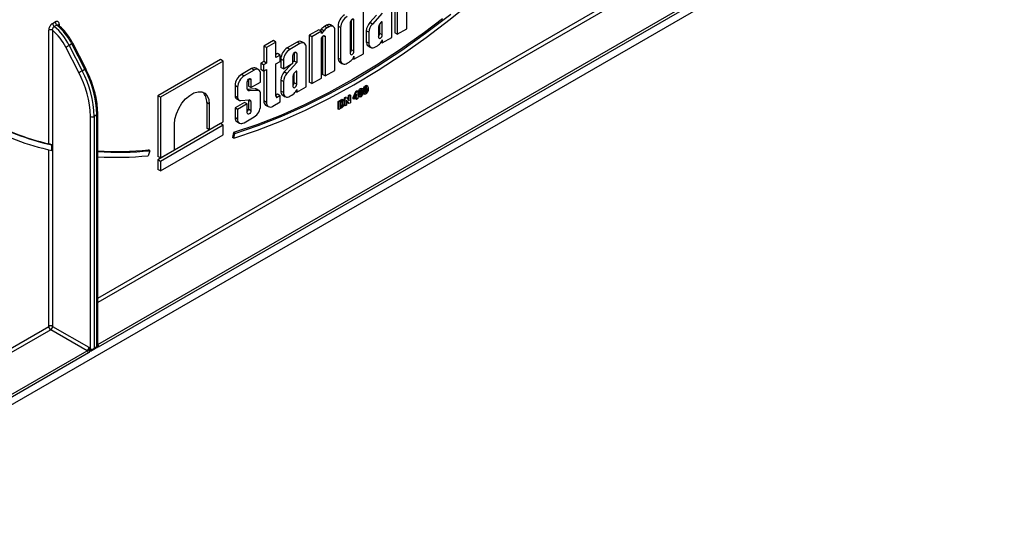
# Model space of a CAD drawing. Units: millimetres. Extents: x -217 to 664, y -32 to 370.
# Drawn here: x 314 to 367, y 92 to 119 of the extents above; entities that cross this region are included whole.
import ezdxf

# ---------------------------------------------------------------- set-up
doc = ezdxf.new("R2010")
doc.units = ezdxf.units.MM

msp = doc.modelspace()

# ---------------------------------------------------------------- linework, layer by layer
at = {"color": 7, "linetype": 'Continuous', "lineweight": 25}
for p, q in [((303.045293, 91.940252), (367.363726, 129.070493)), ((332.566603, 117.016927), (332.566603, 120.397668)), ((334.257214, 120.699286), (334.257214, 118.156177)), ((334.398635, 120.617645), (334.398635, 118.074536)), ((334.918709, 118.374768), (334.918709, 120.487117)), ((334.102222, 117.90342), (334.102222, 120.043929)), ((350.071196, 119.495999), (318.159934, 101.074019)), ((315.681291, 118.662347), (315.822712, 118.743988)), ((331.842141, 118.711052), (331.842141, 117.034591)), ((331.905108, 117.234223), (331.905108, 118.856372)), ((332.046529, 117.152582), (332.046529, 118.829043)), ((333.271859, 119.115685), (332.902816, 118.71158)), ((333.044237, 118.62994), (332.902816, 118.71158)), ((333.582147, 119.218955), (333.044237, 118.62994)), ((333.52627, 118.733306), (333.431667, 118.623521)), ((333.582147, 118.737062), (333.555133, 118.752657)), ((333.582147, 118.039075), (333.582147, 118.737062)), ((315.469159, 112.123324), (315.469159, 118.289449)), ((315.681291, 118.289449), (315.681291, 102.206684)), ((315.908321, 118.574386), (315.7669, 118.492745)), ((315.996866, 118.571102), (315.987848, 118.580682)), ((330.136206, 118.320279), (329.616131, 118.020047)), ((330.277627, 118.238638), (329.757553, 117.938406)), ((330.277627, 118.238638), (330.136206, 118.320279)), ((330.261848, 118.344619), (330.204826, 118.280665)), ((330.403269, 118.262978), (330.261848, 118.344619)), ((330.403269, 118.262978), (330.277627, 118.122063)), ((330.277627, 118.122063), (330.277627, 118.238638)), ((330.55596, 118.562598), (330.44137, 118.496446)), ((330.582791, 118.414806), (330.44137, 118.496446)), ((330.697381, 118.480957), (330.55596, 118.562598)), ((330.697381, 118.480957), (330.582791, 118.414806)), ((330.912825, 118.502291), (330.771404, 118.583932)), ((331.002089, 116.113752), (331.002089, 118.304996)), ((331.180645, 118.520621), (331.180645, 116.782713)), ((331.322067, 118.43898), (331.180645, 118.520621)), ((331.322067, 118.43898), (331.322067, 116.701072)), ((332.716264, 118.266045), (332.716264, 117.669206)), ((332.857685, 118.184404), (332.716264, 118.266045)), ((332.857685, 118.184404), (332.857685, 117.587565)), ((333.377759, 118.485655), (333.377759, 117.921084)), ((333.440726, 118.120716), (333.440726, 118.634034)), ((334.398635, 118.074536), (334.918709, 118.374768)), ((327.665889, 117.731827), (327.145814, 117.431595)), ((327.80731, 117.650186), (327.287236, 117.349954)), ((327.80731, 117.650186), (327.665889, 117.731827)), ((327.80731, 116.812555), (327.80731, 117.650186)), ((328.96697, 117.645294), (328.419721, 117.329373)), ((329.108392, 117.563653), (328.96697, 117.645294)), ((329.3549, 117.588063), (329.213479, 117.669704)), ((329.616131, 118.020047), (329.616131, 115.476937)), ((329.757553, 117.938406), (329.616131, 118.020047)), ((329.757553, 117.938406), (329.757553, 115.395296)), ((330.277627, 115.695529), (330.277627, 117.807878)), ((330.340594, 117.953197), (330.340594, 115.895161)), ((330.482015, 117.925868), (330.482015, 115.81352)), ((332.857685, 117.587565), (332.716264, 117.669206)), ((333.582147, 118.039075), (333.440726, 118.120716)), ((333.582147, 117.603188), (334.102222, 117.90342)), ((333.582147, 117.763678), (333.582147, 117.603188)), ((334.398635, 118.074536), (334.257214, 118.156177)), ((317.094989, 116.002205), (316.390171, 117.379053)), ((316.71891, 117.553749), (316.577488, 117.472108)), ((316.577488, 117.472108), (317.282306, 116.095259)), ((317.423728, 116.1769), (316.71891, 117.553749)), ((317.475999, 116.213427), (316.771181, 117.590276)), ((327.145814, 117.431595), (327.145814, 116.593963)), ((327.287236, 117.349954), (327.145814, 117.431595)), ((327.287236, 117.349954), (327.287236, 116.512322)), ((328.561142, 117.247733), (328.419721, 117.329373)), ((329.108392, 117.563653), (328.561142, 117.247733)), ((329.457035, 115.221811), (329.457035, 117.36232)), ((332.046529, 117.152582), (331.905108, 117.234223)), ((332.818399, 117.443463), (332.95982, 117.361822)), ((333.206328, 117.386232), (333.323402, 117.453817)), ((333.582147, 117.603188), (333.520891, 117.63855)), ((324.799725, 116.697535), (321.393824, 114.73135)), ((324.941146, 116.615894), (321.535245, 114.649709)), ((324.941146, 116.615894), (324.799725, 116.697535)), ((324.941146, 113.324241), (324.941146, 116.615894)), ((327.145814, 116.593963), (326.984563, 116.500874)), ((327.287236, 116.512322), (327.145814, 116.593963)), ((327.897041, 117.027637), (327.80731, 116.975836)), ((328.038462, 116.945996), (327.80731, 116.812555)), ((327.80731, 116.469387), (328.038462, 116.602828)), ((328.038462, 116.945996), (327.897041, 117.027637)), ((328.038462, 116.602828), (328.038462, 116.945996)), ((328.071077, 116.725505), (328.071077, 116.27662)), ((328.212499, 116.643864), (328.071077, 116.725505)), ((328.212499, 116.643864), (328.212499, 116.194979)), ((328.732573, 116.495211), (328.732573, 116.915937)), ((328.79554, 116.618987), (328.732573, 116.550038)), ((328.79554, 117.061256), (328.79554, 116.618987)), ((328.936961, 116.537346), (328.79554, 116.618987)), ((328.936961, 117.033928), (328.936961, 116.537346)), ((331.322067, 116.701072), (331.180645, 116.782713)), ((332.046529, 116.716694), (331.985273, 116.752057)), ((332.046529, 116.716694), (332.566603, 117.016927)), ((332.046529, 116.877184), (332.046529, 116.716694)), ((317.282306, 116.095259), (317.423728, 116.1769)), ((326.480559, 116.209919), (325.93331, 115.893999)), ((326.621981, 116.128278), (326.074731, 115.812358)), ((326.621981, 116.128278), (326.480559, 116.209919)), ((326.868489, 116.152689), (326.727067, 116.23433)), ((326.984563, 116.500874), (326.984563, 116.157706)), ((327.125984, 116.419233), (326.984563, 116.500874)), ((327.125984, 116.076066), (326.984563, 116.157706)), ((327.287236, 116.512322), (327.125984, 116.419233)), ((327.125984, 116.419233), (327.125984, 116.076066)), ((327.125984, 116.076066), (327.287236, 116.169154)), ((327.145814, 116.087514), (327.145814, 114.453454)), ((327.287236, 116.169154), (327.287236, 114.371814)), ((327.80731, 114.702728), (327.80731, 116.469387)), ((328.212499, 116.194979), (328.071077, 116.27662)), ((328.212499, 116.194979), (328.732573, 116.495211)), ((328.626673, 116.434076), (328.257629, 116.029972)), ((328.936961, 116.537346), (328.399051, 115.948331)), ((328.881084, 116.051697), (328.78648, 115.941912)), ((328.936961, 116.055453), (328.909946, 116.071048)), ((328.936961, 115.357466), (328.936961, 116.055453)), ((330.482015, 115.81352), (331.002089, 116.113752)), ((331.282781, 116.556969), (331.424202, 116.475329)), ((331.67071, 116.499739), (331.787784, 116.567324)), ((326.074731, 115.812358), (325.93331, 115.893999)), ((326.309129, 115.625881), (326.309129, 115.259468)), ((326.45055, 115.598553), (326.45055, 115.177827)), ((326.970624, 115.47806), (326.970624, 115.926945)), ((328.071077, 115.584436), (328.071077, 114.987597)), ((328.212499, 115.502795), (328.071077, 115.584436)), ((328.212499, 115.502795), (328.212499, 114.905956)), ((328.399051, 115.948331), (328.257629, 116.029972)), ((328.732573, 115.804046), (328.732573, 115.239475)), ((328.79554, 115.439107), (328.79554, 115.952426)), ((329.757553, 115.395296), (330.277627, 115.695529)), ((330.482015, 115.81352), (330.340594, 115.895161)), ((325.584666, 115.29013), (325.584666, 114.702808)), ((325.726087, 115.20849), (325.584666, 115.29013)), ((325.726087, 115.20849), (325.726087, 114.621167)), ((326.246162, 115.146976), (326.246162, 115.480562)), ((326.679955, 115.108542), (326.255497, 115.081086)), ((326.379861, 114.998342), (326.260583, 115.067199)), ((326.45055, 115.177827), (326.309129, 115.259468)), ((326.821376, 115.026901), (326.379861, 114.998342)), ((326.45055, 115.177827), (326.970624, 115.47806)), ((326.821376, 115.026901), (326.679955, 115.108542)), ((326.903635, 115.012173), (326.762213, 115.093814)), ((328.212499, 114.905956), (328.071077, 114.987597)), ((328.936961, 115.357466), (328.79554, 115.439107)), ((328.936961, 114.921579), (329.457035, 115.221811)), ((328.936961, 115.082069), (328.936961, 114.921579)), ((329.757553, 115.395296), (329.616131, 115.476937)), ((331.995456, 114.634071), (332.144965, 114.97187)), ((332.144965, 114.97187), (332.203962, 115.005928)), ((332.187392, 114.947377), (332.144965, 114.97187)), ((332.187392, 114.947377), (332.246388, 114.981435)), ((332.246388, 114.981435), (332.203962, 115.005928)), ((332.246388, 114.981435), (332.246388, 114.730192)), ((332.353899, 115.007269), (332.311472, 115.031762)), ((332.434497, 115.095262), (332.39207, 115.119755)), ((332.512877, 115.102425), (332.459844, 115.133041)), ((332.590876, 114.97944), (332.548449, 115.003932)), ((332.625863, 115.164271), (332.583437, 115.188763)), ((332.706461, 115.252264), (332.664034, 115.276756)), ((332.746476, 114.969979), (332.70405, 114.994472)), ((332.754054, 115.072823), (332.711628, 115.097315)), ((332.784841, 115.259427), (332.731808, 115.290042)), ((321.393824, 114.73135), (321.393824, 111.439698)), ((321.535245, 114.649709), (321.393824, 114.73135)), ((321.535245, 114.649709), (321.535245, 111.358057)), ((325.726087, 114.621167), (325.584666, 114.702808)), ((325.661346, 114.572854), (325.802767, 114.491213)), ((325.894572, 114.474372), (326.353437, 114.505296)), ((326.308454, 114.502265), (326.309129, 114.496568)), ((326.309129, 114.496568), (326.309129, 114.003733)), ((326.45055, 114.414927), (326.309129, 114.496568)), ((326.970624, 114.189037), (326.970624, 114.902039)), ((327.287236, 114.371814), (327.145814, 114.453454)), ((327.897041, 114.81716), (327.80731, 114.76536)), ((328.038462, 114.735519), (327.894471, 114.652395)), ((328.038462, 114.735519), (327.897041, 114.81716)), ((328.038462, 114.402886), (328.038462, 114.735519)), ((328.173213, 114.761854), (328.314634, 114.680213)), ((328.561142, 114.704623), (328.678216, 114.772209)), ((328.936961, 114.921579), (328.875705, 114.956941)), ((331.179563, 114.419789), (331.309242, 114.494651)), ((331.22199, 114.395297), (331.351668, 114.470159)), ((331.351668, 114.470159), (331.309242, 114.494651)), ((331.376171, 114.525519), (331.427116, 114.519617)), ((331.418597, 114.501026), (331.376171, 114.525519)), ((331.474846, 114.492064), (331.421813, 114.522679)), ((331.533117, 114.623891), (331.604153, 114.6649)), ((331.533117, 114.215621), (331.533117, 114.623891)), ((331.575543, 114.599399), (331.533117, 114.623891)), ((331.575543, 114.599399), (331.64658, 114.640408)), ((331.575543, 114.191129), (331.575543, 114.599399)), ((331.64658, 114.640408), (331.604153, 114.6649)), ((331.783412, 114.311129), (331.643534, 114.494544)), ((331.643534, 114.494544), (331.643534, 114.230379)), ((331.740985, 114.335621), (331.643534, 114.463404)), ((331.64658, 114.640408), (331.788582, 114.454129)), ((331.746155, 114.746876), (331.814146, 114.786126)), ((331.746155, 114.509784), (331.746155, 114.746876)), ((331.788582, 114.722384), (331.746155, 114.746876)), ((331.788582, 114.722384), (331.856573, 114.761634)), ((331.788582, 114.454129), (331.788582, 114.722384)), ((331.856573, 114.761634), (331.814146, 114.786126)), ((331.856573, 114.761634), (331.856573, 114.353364)), ((331.995456, 114.566271), (331.995456, 114.634071)), ((332.037882, 114.609579), (331.995456, 114.634071)), ((332.037882, 114.541779), (331.995456, 114.566271)), ((332.037882, 114.609579), (332.187392, 114.947377)), ((332.178397, 114.622897), (332.037882, 114.541779)), ((332.037882, 114.541779), (332.037882, 114.609579)), ((332.178397, 114.826868), (332.097516, 114.64425)), ((332.097516, 114.64425), (332.178397, 114.690942)), ((332.126663, 114.710061), (332.135971, 114.715434)), ((332.135971, 114.715434), (332.135971, 114.731075)), ((332.178397, 114.690942), (332.135971, 114.715434)), ((332.135971, 114.563641), (332.135971, 114.598404)), ((332.178397, 114.539149), (332.135971, 114.563641)), ((332.178397, 114.690942), (332.178397, 114.826868)), ((332.178397, 114.539149), (332.178397, 114.622897)), ((332.246388, 114.578399), (332.178397, 114.539149)), ((332.246388, 114.779176), (332.249289, 114.780851)), ((332.246388, 114.730192), (332.291715, 114.756359)), ((332.291715, 114.688314), (332.246388, 114.662147)), ((332.246388, 114.662147), (332.246388, 114.578399)), ((332.291715, 114.756359), (332.249289, 114.780851)), ((332.318912, 114.822439), (332.276485, 114.846931)), ((332.291715, 114.756359), (332.291715, 114.688314)), ((332.311331, 114.700449), (332.364364, 114.669834)), ((332.434497, 114.749803), (332.39207, 114.774295)), ((332.474512, 114.812978), (332.432086, 114.83747)), ((332.48209, 114.915822), (332.439664, 114.940314)), ((332.583295, 114.857451), (332.636328, 114.826836)), ((332.706461, 114.906804), (332.664034, 114.931297)), ((324.045744, 114.362891), (324.045744, 112.970618)), ((324.187165, 114.28125), (324.045744, 114.362891)), ((324.187165, 114.28125), (324.187165, 112.888978)), ((326.10474, 114.370921), (325.584666, 114.070688)), ((325.584666, 114.070688), (325.584666, 113.552223)), ((325.726087, 113.989047), (325.584666, 114.070688)), ((326.246162, 114.28928), (325.726087, 113.989047)), ((325.726087, 113.989047), (325.726087, 113.470582)), ((326.246162, 114.28928), (326.10474, 114.370921)), ((326.246162, 113.804101), (326.246162, 114.28928)), ((326.45055, 113.922092), (326.309129, 114.003733)), ((326.45055, 114.414927), (326.45055, 113.922092)), ((327.24795, 114.227711), (327.389371, 114.14607)), ((327.635879, 114.17048), (328.038462, 114.402886)), ((331.179563, 114.011519), (331.179563, 114.419789)), ((331.22199, 114.395297), (331.179563, 114.419789)), ((331.22199, 113.987027), (331.179563, 114.011519)), ((331.22199, 113.987027), (331.22199, 114.395297)), ((331.355493, 114.064096), (331.22199, 113.987027)), ((331.323622, 114.385923), (331.289981, 114.366502)), ((331.289981, 114.366502), (331.289981, 114.094322)), ((331.289981, 114.143307), (331.303505, 114.151114)), ((331.289981, 114.094322), (331.345932, 114.126622)), ((331.345932, 114.126622), (331.303505, 114.151114)), ((331.391188, 114.156674), (331.348762, 114.181166)), ((331.4062, 114.346325), (331.39393, 114.418289)), ((331.448626, 114.321833), (331.4062, 114.346325)), ((331.575543, 114.191129), (331.533117, 114.215621)), ((331.643534, 114.230379), (331.575543, 114.191129)), ((331.783412, 114.311129), (331.740985, 114.335621)), ((331.856573, 114.353364), (331.783412, 114.311129)), ((317.731901, 100.982065), (317.731901, 113.613804)), ((318.085454, 113.695444), (317.944033, 113.613804)), ((317.944033, 113.613804), (317.944033, 101.022892)), ((318.085454, 101.104533), (318.085454, 113.695444)), ((318.129388, 101.136894), (318.129388, 113.756675)), ((325.726087, 113.470582), (325.584666, 113.552223)), ((326.074731, 113.269249), (326.621981, 113.585169)), ((324.799725, 113.218142), (321.393824, 111.251957)), ((324.941146, 113.136501), (321.535245, 111.170316)), ((322.289226, 111.793321), (322.289226, 113.185593)), ((324.187165, 112.888978), (324.045744, 112.970618)), ((324.187165, 112.888978), (324.941146, 113.324241)), ((324.941146, 113.136501), (324.799725, 113.218142)), ((324.941146, 112.614844), (324.941146, 113.136501)), ((325.686802, 113.326479), (325.828223, 113.244838)), ((321.535245, 110.648659), (324.941146, 112.614844)), ((325.501084, 112.73022), (325.453196, 112.463936)), ((325.523907, 112.423116), (325.453196, 112.463936)), ((325.571795, 112.6894), (325.501084, 112.73022)), ((325.523907, 112.423116), (325.571795, 112.6894)), ((315.63987, 111.760972), (315.63987, 112.059222)), ((320.950084, 111.746316), (320.879374, 111.787136)), ((321.535245, 111.358057), (322.289226, 111.793321)), ((320.950084, 111.746316), (320.867961, 111.473046)), ((321.535245, 111.358057), (321.393824, 111.439698)), ((321.393824, 111.251957), (321.393824, 110.7303)), ((321.535245, 111.170316), (321.393824, 111.251957)), ((321.535245, 110.648659), (321.393824, 110.7303)), ((321.535245, 111.170316), (321.535245, 110.648659)), ((315.681291, 102.206684), (317.654119, 101.067794)), ((317.548053, 100.884083), (315.575225, 102.022972)), ((317.944033, 101.022892), (318.085454, 101.104533)), ((317.618764, 100.761608), (309.331472, 95.977457)), ((317.658768, 100.917869), (317.659566, 100.942174)), ((317.71679, 100.990788), (317.731901, 100.982065)), ((317.71679, 100.990788), (317.73212, 100.975767)), ((318.005302, 100.998439), (317.797911, 100.878714)), ((317.804218, 100.920389), (317.810603, 100.920308)), ((317.808273, 100.919645), (317.810596, 100.919648)), ((317.887959, 100.939782), (318.079384, 101.050289))]:
    msp.add_line(p, q, dxfattribs=at)
at = {"color": 8, "linetype": 'Continuous', "lineweight": 25}
for p, q in [((318.129388, 103.742401), (347.897076, 120.926922)), ((348.003142, 120.74321), (318.129388, 103.497459)), ((318.129388, 101.21968), (349.97597, 119.604321)), ((332.046529, 118.829043), (331.944319, 118.888048)), ((316.034844, 118.616012), (316.034844, 118.538993)), ((330.482015, 117.925868), (330.379805, 117.984873)), ((328.936961, 117.033928), (328.834751, 117.092932)), ((326.45055, 115.598553), (326.34834, 115.657558)), ((327.894471, 114.652395), (327.80731, 114.702712)), ((315.469159, 102.206684), (315.469159, 111.799645)), ((311.857351, 100.121631), (315.469159, 102.206684)), ((315.575225, 102.022972), (311.857351, 99.876689)), ((318.144851, 101.184356), (318.129388, 101.176071)), ((309.276411, 96.108966), (317.548053, 100.884083)), ((318.005302, 100.998439), (318.005798, 101.007809))]:
    msp.add_line(p, q, dxfattribs=at)
at = {"color": 7, "linetype": 'Continuous', "lineweight": 25, "flags": 128}
for points in [[(325.523907, 112.423116), (326.810179, 112.856928), (328.107289, 113.364939), (329.412547, 113.946094), (330.723247, 114.59919), (332.036671, 115.322871), (333.350094, 116.115636), (334.660794, 116.975843), (335.966053, 117.901706), (337.263163, 118.891307), (338.549435, 119.942593)], [(336.843842, 118.907843), (335.86645, 118.168527), (334.570789, 117.249471), (333.269726, 116.39559), (331.96596, 115.608653), (330.662194, 114.890294), (329.361132, 114.242), (328.065471, 113.665118), (326.777898, 113.160843), (325.501084, 112.73022)], [(325.571795, 112.6894), (326.848609, 113.120022), (328.136181, 113.624298), (329.431842, 114.20118), (330.732905, 114.849473), (332.036671, 115.567833), (333.340437, 116.354769), (334.641499, 117.208651), (335.93716, 118.127707), (337.224733, 119.110031), (337.304095, 119.172861)], [(332.046529, 118.829043), (332.03875, 118.869713), (332.016597, 118.895209), (331.983443, 118.901651), (331.944335, 118.888058), (331.905227, 118.856498), (331.872073, 118.811777), (331.84992, 118.760703), (331.842141, 118.711052)], [(333.582147, 118.737062), (333.578796, 118.744352), (333.573806, 118.74965), (333.567412, 118.752709), (333.559912, 118.753386), (333.551656, 118.75165), (333.543028, 118.747581), (333.534433, 118.74137), (333.52627, 118.733306)], [(330.277627, 117.807878), (330.285406, 117.857529), (330.307559, 117.908602), (330.340713, 117.953323), (330.379821, 117.984882), (330.418929, 117.998476), (330.452083, 117.992034), (330.474236, 117.966538), (330.482015, 117.925868)], [(333.377759, 117.921084), (333.385538, 117.880414), (333.407691, 117.854917), (333.440845, 117.848475), (333.479953, 117.862069), (333.519061, 117.893629), (333.552216, 117.93835), (333.574369, 117.989424), (333.582147, 118.039075)], [(328.732573, 116.915937), (328.740352, 116.965588), (328.762505, 117.016661), (328.795659, 117.061382), (328.834767, 117.092941), (328.873875, 117.106535), (328.907029, 117.100093), (328.929182, 117.074597), (328.936961, 117.033928)], [(331.842141, 117.034591), (331.84992, 116.993921), (331.872073, 116.968424), (331.905227, 116.961982), (331.944335, 116.975575), (331.983443, 117.007135), (332.016598, 117.051856), (332.03875, 117.10293), (332.046529, 117.152582)], [(328.936961, 116.055453), (328.933609, 116.062743), (328.92862, 116.068041), (328.922226, 116.0711), (328.914726, 116.071777), (328.906469, 116.070041), (328.897842, 116.065972), (328.889246, 116.059761), (328.881084, 116.051697)], [(326.246162, 115.480562), (326.253941, 115.530213), (326.276094, 115.581287), (326.309248, 115.626007), (326.348356, 115.657567), (326.387464, 115.67116), (326.420618, 115.664719), (326.442771, 115.639222), (326.45055, 115.598553)], [(326.379861, 114.998342), (326.351525, 114.99768), (326.325532, 115.003074), (326.302464, 115.014404), (326.282837, 115.031417), (326.267089, 115.053732), (326.255572, 115.08085), (326.248544, 115.112165), (326.246162, 115.146976)], [(328.732573, 115.239475), (328.740352, 115.198805), (328.762505, 115.173308), (328.795659, 115.166866), (328.834767, 115.18046), (328.873875, 115.21202), (328.907029, 115.256741), (328.929182, 115.307815), (328.936961, 115.357466)], [(322.289226, 113.185593), (322.316802, 113.463762), (322.397926, 113.757603), (322.527883, 114.050038), (322.69912, 114.324072), (322.901687, 114.56378), (323.12381, 114.75523), (323.352581, 114.887297), (323.574704, 114.952304), (323.777271, 114.946475), (323.948509, 114.870147), (324.078466, 114.727758), (324.159589, 114.52758), (324.187165, 114.28125)], [(326.45055, 113.922092), (326.442771, 113.87244), (326.420618, 113.821366), (326.387464, 113.776645), (326.348356, 113.745085), (326.309248, 113.731492), (326.276093, 113.737934), (326.253941, 113.763431), (326.246162, 113.804101)]]:
    msp.add_lwpolyline(points, dxfattribs=at)
at = {"color": 7, "linetype": 'Continuous', "lineweight": 25}
for centre, radius, start, end in [((316.057215, 118.755949), 0.234808, 182.919882, 230.6459608), ((331.937594, 118.486175), 0.757732, 122.6054783, 177.3945215), ((332.079015, 118.404534), 0.757732, 122.6054783, 177.3945215), ((333.428606, 118.229601), 0.713274, 137.4892253, 177.0712509), ((315.575225, 118.084742), 0.230553, 62.6096722, 117.3903278), ((315.915794, 118.674308), 0.234808, 182.919882, 230.6459608), ((313.736798, 116.044186), 2.970229, 26.7061998, 49.1060476), ((313.735026, 116.046831), 3.179781, 26.6302565, 50.2828545), ((313.876448, 116.128472), 3.179781, 26.6302565, 50.2828545), ((331.15701, 117.46822), 1.252753, 124.8376987, 135.6067848), ((331.298431, 117.386579), 1.252753, 124.8376987, 135.6067848), ((330.682186, 118.386402), 0.216744, 65.692881, 125.6175775), ((330.81633, 118.335129), 0.188188, 350.785963, 129.2032852), ((333.570027, 118.14796), 0.713274, 137.4892253, 177.0712509), ((333.688862, 118.443482), 0.313948, 145.0075696, 172.2799814), ((329.111397, 117.443692), 0.247996, 65.692881, 125.6175775), ((332.950803, 117.639345), 0.236433, 172.7441704, 235.9436492), ((332.879261, 118.127246), 0.806702, 303.4057539, 323.7312671), ((333.215044, 118.132201), 0.225974, 316.0594673, 357.0867119), ((333.24307, 117.851308), 0.350218, 324.9183108, 345.5096322), ((315.74236, 118.918147), 1.669871, 292.8264392, 300.0076538), ((328.828026, 116.69106), 0.757732, 122.6054783, 177.3945215), ((328.969447, 116.609419), 0.757732, 122.6054783, 177.3945215), ((329.244491, 117.396798), 0.215322, 350.785963, 129.2032852), ((331.679426, 117.245708), 0.225974, 316.0594637, 357.0867433), ((333.070229, 117.553087), 0.215322, 170.785963, 309.2032852), ((331.415185, 116.752851), 0.236433, 172.7441705, 235.9436491), ((331.534611, 116.666594), 0.215322, 170.785963, 309.2032852), ((331.343643, 117.240753), 0.806702, 303.4057539, 323.7312671), ((331.707452, 116.964815), 0.350218, 324.9183108, 345.5096322), ((316.447178, 117.541298), 1.669871, 292.8264392, 300.0076538), ((312.344303, 113.44949), 5.60214, 1.6807517, 28.1822863), ((312.485724, 113.531131), 5.60214, 1.6807517, 28.1822863), ((326.624985, 116.008318), 0.247996, 65.692881, 125.6175775), ((326.75808, 115.961423), 0.215322, 350.785963, 129.2032852), ((312.342161, 113.455652), 5.39206, 1.6807517, 28.1822863), ((326.341614, 115.255685), 0.757732, 122.6054783, 177.3945215), ((326.483036, 115.174044), 0.757732, 122.6054783, 177.3945215), ((328.783419, 115.547992), 0.713274, 137.4892253, 177.0712509), ((328.924841, 115.466351), 0.713274, 137.4892253, 177.0712509), ((329.043675, 115.761873), 0.313948, 145.0075697, 172.2799814), ((326.699673, 114.981594), 0.12847, 60.8687186, 98.8286622), ((326.838163, 114.895337), 0.132631, 2.8966276, 97.271031), ((328.305617, 114.957736), 0.236433, 172.7441704, 235.9436492), ((328.234074, 115.445637), 0.806702, 303.4057539, 323.7312671), ((328.569858, 115.450592), 0.225974, 316.0594642, 357.0867391), ((328.597884, 115.169699), 0.350218, 324.9183108, 345.5096322), ((323.329273, 114.419144), 0.718676, 355.5106288, 45.3075925), ((325.754516, 114.715429), 0.170318, 184.2496545, 236.8361095), ((325.877463, 114.624822), 0.15142, 181.3832068, 276.4875967), ((326.363139, 114.418357), 0.087479, 357.7527631, 96.3672174), ((327.380354, 114.423593), 0.236433, 172.7441705, 235.9436492), ((327.860446, 114.694109), 0.053831, 170.785963, 309.2032852), ((328.425043, 114.871478), 0.215322, 170.785963, 309.2032852), ((326.083447, 114.015218), 0.225974, 316.0594673, 357.0867119), ((326.213676, 114.223483), 0.757732, 302.6054783, 357.3945215), ((327.49978, 114.337335), 0.215322, 170.785963, 309.2032852), ((318.63078, 125.63293), 13.874627, 240.7784331, 256.8282554), ((318.706018, 125.600005), 13.88359, 240.4427996, 257.2412179), ((317.837967, 113.81851), 0.230553, 242.6096722, 297.3903278), ((325.819206, 113.522361), 0.236433, 172.7441705, 235.9436491), ((325.938631, 113.436104), 0.215322, 170.785963, 309.2032852), ((318.623343, 125.471452), 14.031335, 241.17043, 257.7235175), ((319.177476, 129.715017), 18.00848, 266.6635181, 275.42285), ((319.248406, 129.711166), 18.045264, 266.4447088, 275.4110634), ((319.151454, 129.621009), 18.228959, 266.7858391, 275.4031903), ((315.575225, 102.001977), 0.230553, 62.6096722, 117.3903278), ((315.699441, 102.217163), 0.230521, 182.6054785, 237.3945217), ((315.451009, 102.217163), 0.230521, 302.6054783, 357.3945215), ((317.423836, 101.078274), 0.230521, 302.6054783, 357.3945215), ((317.465242, 100.754622), 0.15368, 2.6054785, 57.3945217), ((317.440363, 101.053037), 0.341697, 301.4732122, 326.004689), ((317.125485, 101.668906), 0.921112, 305.3771575, 311.1924204), ((317.40232, 101.302962), 0.443107, 305.4892311, 315.2098892), ((317.807015, 100.831769), 0.088663, 91.8079072, 160.0749058), ((317.820669, 100.982002), 0.088768, 179.9592361, 184.0275004)]:
    msp.add_arc(centre, radius, start, end, dxfattribs=at)
at = {"color": 8, "linetype": 'Continuous', "lineweight": 25}
for centre, radius, start, end in [((316.071063, 118.541311), 0.083019, 115.8660507, 158.6041135), ((316.661851, 117.691065), 0.148699, 292.5642322, 317.3275164), ((317.366669, 116.314216), 0.148699, 292.5642322, 317.3275164), ((318.057662, 113.761761), 0.071905, 292.7377009, 355.9569382), ((318.038553, 101.0919), 0.140881, 41.015954, 49.8517584), ((317.851985, 100.88293), 0.054238, 138.6240266, 184.457643)]:
    msp.add_arc(centre, radius, start, end, dxfattribs=at)
for centre, major_axis, ratio, start_param, end_param in [((317.979388, 101.165763), (-0.103781, 0.112699), 0.369020171, 3.058999646, 3.844479073), ((317.979388, 101.165763), (0.149489, -0.033531), 0.36890187, 5.580345011, 6.365743174), ((317.837967, 101.084123), (-0.018865, 0.154877), 0.711533831, 3.44953302, 4.221095258)]:
    msp.add_ellipse(centre, major_axis=major_axis, ratio=ratio, start_param=start_param, end_param=end_param, dxfattribs=at)
at = {"color": 7, "linetype": 'Continuous', "lineweight": 25}
msp.add_ellipse((317.837967, 101.084123), major_axis=(0.143566, 0.061085), ratio=0.711485721, start_param=3.633036394, end_param=5.20383272, dxfattribs=at)
for points, knots in [([(316.034844, 118.616012), (316.033624, 118.635558), (316.03073, 118.681895), (316.0039, 118.737061), (315.955968, 118.771093), (315.893216, 118.776639), (315.846216, 118.754872), (315.822712, 118.743988)], [0, 0, 0, 0, 0.156505082, 0.371023446, 0.581720328, 0.790832839, 1, 1, 1, 1]), ([(315.681291, 118.662347), (315.667126, 118.653171), (315.629083, 118.628525), (315.56975, 118.566187), (315.514264, 118.477721), (315.476394, 118.37968), (315.47157, 118.319521), (315.469159, 118.289449)], [0, 0, 0, 0, 0.126526271, 0.339816402, 0.557752552, 0.778936615, 1, 1, 1, 1]), ([(315.681291, 118.289449), (315.679855, 118.306608), (315.677012, 118.340594), (315.689654, 118.394639), (315.713151, 118.442515), (315.740969, 118.475565), (315.759883, 118.488096), (315.7669, 118.492745)], [0, 0, 0, 0, 0.228497425, 0.452586868, 0.668803571, 0.877139014, 1, 1, 1, 1]), ([(316.771181, 117.590276), (316.741793, 117.645365), (316.656766, 117.804754), (316.490643, 118.054955), (316.272581, 118.318881), (316.095982, 118.489671), (315.996664, 118.570745), (315.976297, 118.587371)], [0, 0, 0, 0, 0.141664839, 0.409877665, 0.678638439, 0.934097015, 1, 1, 1, 1]), ([(318.129388, 113.756675), (318.128101, 113.830712), (318.124374, 114.045021), (318.083105, 114.416163), (317.991908, 114.869412), (317.856407, 115.329693), (317.68628, 115.781306), (317.544601, 116.07245), (317.475999, 116.213427)], [0, 0, 0, 0, 0.096663486, 0.279802702, 0.462850333, 0.645729688, 0.828456935, 1, 1, 1, 1]), ([(332.276485, 114.846931), (332.27682, 114.879851), (332.277417, 114.938482), (332.301091, 115.003326), (332.311472, 115.031762)], [0, 0, 0, 0, 0.561489802, 1, 1, 1, 1]), ([(332.311472, 115.031762), (332.324335, 115.052858), (332.347382, 115.09066), (332.378374, 115.110838), (332.39207, 115.119755)], [0, 0, 0, 0, 0.558082648, 1, 1, 1, 1]), ([(332.318912, 114.822439), (332.319247, 114.855359), (332.319843, 114.913989), (332.343517, 114.978834), (332.353899, 115.007269)], [0, 0, 0, 0, 0.561489802, 1, 1, 1, 1]), ([(332.353899, 115.007269), (332.366761, 115.028366), (332.389808, 115.066168), (332.420801, 115.086345), (332.434497, 115.095262)], [0, 0, 0, 0, 0.558082648, 1, 1, 1, 1]), ([(332.39207, 115.119755), (332.409799, 115.128466), (332.437477, 115.142066), (332.45702, 115.131568), (332.464045, 115.127794)], [0, 0, 0, 0, 0.640522478, 1, 1, 1, 1]), ([(332.434497, 115.027217), (332.429132, 115.023462), (332.418415, 115.01596), (332.401935, 114.993052), (332.397309, 114.975048), (332.394481, 114.964042)], [0, 0, 0, 0, 0.280292347, 0.560017236, 1, 1, 1, 1]), ([(332.439664, 114.940314), (332.44159, 114.969776), (332.443588, 115.000342), (332.434801, 115.022053), (332.434484, 115.022837)], [0, 0, 0, 0, 0.963906316, 1, 1, 1, 1]), ([(332.434497, 115.095262), (332.452084, 115.103557), (332.483516, 115.118381), (332.505635, 115.105619), (332.515378, 115.099998)], [0, 0, 0, 0, 0.559562317, 1, 1, 1, 1]), ([(332.48209, 114.915822), (332.482076, 114.943334), (332.482053, 114.984532), (332.471057, 115.026331), (332.452571, 115.035319), (332.440529, 115.029921), (332.434497, 115.027217)], [0, 0, 0, 0, 0.501644572, 0.751183234, 0.87536409, 1, 1, 1, 1]), ([(332.515378, 115.099998), (332.527627, 115.077916), (332.549598, 115.038311), (332.549933, 114.980604), (332.550081, 114.955072)], [0, 0, 0, 0, 0.55756047, 1, 1, 1, 1]), ([(332.548449, 115.003932), (332.548784, 115.036853), (332.549381, 115.095483), (332.573055, 115.160328), (332.583437, 115.188763)], [0, 0, 0, 0, 0.561489802, 1, 1, 1, 1]), ([(332.589097, 114.855346), (332.58719, 114.856047), (332.57748, 114.859615), (332.551446, 114.899733), (332.549781, 114.957639), (332.548449, 115.003932)], [0, 0, 0, 0, 0.046740271, 0.237896647, 1, 1, 1, 1]), ([(332.583437, 115.188763), (332.596299, 115.20986), (332.619346, 115.247662), (332.650338, 115.267839), (332.664034, 115.276756)], [0, 0, 0, 0, 0.558082648, 1, 1, 1, 1]), ([(332.590876, 114.97944), (332.591211, 115.012361), (332.591807, 115.070991), (332.615482, 115.135836), (332.625863, 115.164271)], [0, 0, 0, 0, 0.561489802, 1, 1, 1, 1]), ([(332.706461, 114.838759), (332.696347, 114.833668), (332.676133, 114.823493), (332.647981, 114.821755), (332.624761, 114.831301), (332.592568, 114.872876), (332.591628, 114.932096), (332.590876, 114.97944)], [0, 0, 0, 0, 0.125352676, 0.250544271, 0.375813364, 0.500980988, 1, 1, 1, 1]), ([(332.625863, 115.164271), (332.638725, 115.185367), (332.661772, 115.223169), (332.692765, 115.243347), (332.706461, 115.252264)], [0, 0, 0, 0, 0.5580826481, 1, 1, 1, 1]), ([(332.666445, 115.121044), (332.663719, 115.101167), (332.658846, 115.065643), (332.65886, 115.03248), (332.658867, 115.017873)], [0, 0, 0, 0, 0.559540604, 1, 1, 1, 1]), ([(332.658867, 115.017873), (332.658896, 114.990415), (332.65894, 114.949298), (332.66986, 114.907457), (332.68841, 114.898638), (332.700434, 114.904078), (332.706461, 114.906804)], [0, 0, 0, 0, 0.50168528, 0.751272638, 0.875339769, 1, 1, 1, 1]), ([(332.664034, 115.276756), (332.681763, 115.285467), (332.709441, 115.299068), (332.728984, 115.288569), (332.736009, 115.284796)], [0, 0, 0, 0, 0.640522478, 1, 1, 1, 1]), ([(332.664034, 114.931297), (332.669403, 114.935044), (332.680127, 114.942529), (332.696589, 114.965467), (332.701219, 114.983467), (332.70405, 114.994472)], [0, 0, 0, 0, 0.280337311, 0.560025572, 1, 1, 1, 1]), ([(332.706461, 115.184219), (332.701096, 115.180464), (332.690379, 115.172961), (332.673899, 115.150054), (332.669273, 115.13205), (332.666445, 115.121044)], [0, 0, 0, 0, 0.280292347, 0.560017236, 1, 1, 1, 1]), ([(332.70405, 114.994472), (332.706778, 115.014288), (332.711654, 115.049703), (332.711636, 115.082757), (332.711628, 115.097315)], [0, 0, 0, 0, 0.559536967, 1, 1, 1, 1]), ([(332.711628, 115.097315), (332.713393, 115.126646), (332.715317, 115.158616), (332.705909, 115.181283), (332.705132, 115.183154)], [0, 0, 0, 0, 0.917429244, 1, 1, 1, 1]), ([(332.706461, 115.252264), (332.724049, 115.260559), (332.75548, 115.275382), (332.777599, 115.262621), (332.787342, 115.257)], [0, 0, 0, 0, 0.559562317, 1, 1, 1, 1]), ([(332.754054, 115.072823), (332.75404, 115.100336), (332.754018, 115.141534), (332.743022, 115.183333), (332.724536, 115.192321), (332.712493, 115.186923), (332.706461, 115.184219)], [0, 0, 0, 0, 0.501644572, 0.751183234, 0.87536409, 1, 1, 1, 1]), ([(332.706461, 114.906804), (332.711829, 114.910551), (332.722554, 114.918037), (332.739015, 114.940975), (332.743645, 114.958975), (332.746476, 114.969979)], [0, 0, 0, 0, 0.280337311, 0.560025572, 1, 1, 1, 1]), ([(332.746476, 114.969979), (332.749205, 114.989796), (332.754081, 115.025211), (332.754062, 115.058264), (332.754054, 115.072823)], [0, 0, 0, 0, 0.559536967, 1, 1, 1, 1]), ([(332.822045, 115.112074), (332.821749, 115.079076), (332.82122, 115.020309), (332.797472, 114.955272), (332.787058, 114.926752)], [0, 0, 0, 0, 0.561492777, 1, 1, 1, 1]), ([(332.787342, 115.257), (332.799591, 115.234917), (332.821562, 115.195312), (332.821897, 115.137605), (332.822045, 115.112074)], [0, 0, 0, 0, 0.55756047, 1, 1, 1, 1]), ([(331.309242, 114.494651), (331.321869, 114.501854), (331.344407, 114.514711), (331.366469, 114.522218), (331.376171, 114.525519)], [0, 0, 0, 0, 0.560238223, 1, 1, 1, 1]), ([(331.351668, 114.470159), (331.364295, 114.477362), (331.386834, 114.490219), (331.408895, 114.497725), (331.418597, 114.501026)], [0, 0, 0, 0, 0.560238223, 1, 1, 1, 1]), ([(331.418597, 114.501026), (331.436843, 114.501582), (331.473414, 114.502695), (331.511552, 114.450338), (331.514696, 114.392608), (331.516618, 114.357321)], [0, 0, 0, 0, 0.2790721856, 0.5593380271, 1, 1, 1, 1]), ([(332.317133, 114.698344), (332.315225, 114.699045), (332.305516, 114.702613), (332.279482, 114.742732), (332.277816, 114.800637), (332.276485, 114.846931)], [0, 0, 0, 0, 0.046740271, 0.237896647, 1, 1, 1, 1]), ([(332.434497, 114.681758), (332.424383, 114.676667), (332.404169, 114.666491), (332.376017, 114.664753), (332.352796, 114.6743), (332.320604, 114.715875), (332.319664, 114.775094), (332.318912, 114.822439)], [0, 0, 0, 0, 0.125352676, 0.250544271, 0.375813364, 0.500980988, 1, 1, 1, 1]), ([(332.394481, 114.964042), (332.391754, 114.944165), (332.386882, 114.908642), (332.386896, 114.875478), (332.386903, 114.860871)], [0, 0, 0, 0, 0.559540604, 1, 1, 1, 1]), ([(332.386903, 114.860871), (332.386932, 114.833414), (332.386976, 114.792296), (332.397896, 114.750456), (332.416446, 114.741636), (332.42847, 114.747076), (332.434497, 114.749803)], [0, 0, 0, 0, 0.50168528, 0.751272638, 0.875339769, 1, 1, 1, 1]), ([(332.39207, 114.774295), (332.397439, 114.778042), (332.408163, 114.785527), (332.424625, 114.808465), (332.429255, 114.826466), (332.432086, 114.83747)], [0, 0, 0, 0, 0.280337311, 0.560025572, 1, 1, 1, 1]), ([(332.432086, 114.83747), (332.434814, 114.857286), (332.43969, 114.892702), (332.439672, 114.925755), (332.439664, 114.940314)], [0, 0, 0, 0, 0.559536967, 1, 1, 1, 1]), ([(332.434497, 114.749803), (332.439865, 114.75355), (332.450589, 114.761035), (332.467051, 114.783973), (332.471681, 114.801973), (332.474512, 114.812978)], [0, 0, 0, 0, 0.280337311, 0.560025572, 1, 1, 1, 1]), ([(332.515094, 114.769751), (332.502235, 114.748649), (332.479192, 114.710836), (332.448195, 114.69067), (332.434497, 114.681758)], [0, 0, 0, 0, 0.558064155, 1, 1, 1, 1]), ([(332.474512, 114.812978), (332.47724, 114.832794), (332.482117, 114.86821), (332.482098, 114.901263), (332.48209, 114.915822)], [0, 0, 0, 0, 0.559536967, 1, 1, 1, 1]), ([(332.550081, 114.955072), (332.549784, 114.922075), (332.549256, 114.863308), (332.525508, 114.79827), (332.515094, 114.769751)], [0, 0, 0, 0, 0.561492777, 1, 1, 1, 1]), ([(332.787058, 114.926752), (332.774199, 114.90565), (332.751156, 114.867837), (332.720159, 114.847671), (332.706461, 114.838759)], [0, 0, 0, 0, 0.558064155, 1, 1, 1, 1]), ([(331.303505, 114.151114), (331.312008, 114.156023), (331.327186, 114.164784), (331.342171, 114.176162), (331.348762, 114.181166)], [0, 0, 0, 0, 0.560215582, 1, 1, 1, 1]), ([(331.385097, 114.417486), (331.373658, 114.412311), (331.353221, 114.403065), (331.33267, 114.391163), (331.323622, 114.385923)], [0, 0, 0, 0, 0.559753123, 1, 1, 1, 1]), ([(331.345932, 114.126622), (331.354435, 114.13153), (331.369612, 114.140292), (331.384598, 114.15167), (331.391188, 114.156674)], [0, 0, 0, 0, 0.560215582, 1, 1, 1, 1]), ([(331.348762, 114.181166), (331.361329, 114.193951), (331.386539, 114.219596), (331.404555, 114.283692), (331.405575, 114.322538), (331.4062, 114.346325)], [0, 0, 0, 0, 0.278191596, 0.558018986, 1, 1, 1, 1]), ([(331.418314, 114.109031), (331.406728, 114.09935), (331.386024, 114.082049), (331.364828, 114.069585), (331.355493, 114.064096)], [0, 0, 0, 0, 0.559579301, 1, 1, 1, 1]), ([(331.448626, 114.321833), (331.447966, 114.353213), (331.447045, 114.396938), (331.415725, 114.424264), (331.395313, 114.419747), (331.385097, 114.417486)], [0, 0, 0, 0, 0.559429218, 0.77951572, 1, 1, 1, 1]), ([(331.391188, 114.156674), (331.403756, 114.169459), (331.428965, 114.195104), (331.446982, 114.2592), (331.448002, 114.298046), (331.448626, 114.321833)], [0, 0, 0, 0, 0.278191596, 0.558018986, 1, 1, 1, 1]), ([(331.468174, 114.170365), (331.459718, 114.157639), (331.444602, 114.13489), (331.426353, 114.11694), (331.418314, 114.109031)], [0, 0, 0, 0, 0.559442955, 1, 1, 1, 1]), ([(331.505852, 114.264251), (331.500813, 114.246442), (331.491814, 114.214641), (331.475397, 114.183894), (331.468174, 114.170365)], [0, 0, 0, 0, 0.56000731, 1, 1, 1, 1]), ([(331.516618, 114.357321), (331.51627, 114.340611), (331.515648, 114.310775), (331.508845, 114.278465), (331.505852, 114.264251)], [0, 0, 0, 0, 0.560079947, 1, 1, 1, 1]), ([(315.63987, 112.059222), (315.635606, 112.06127), (315.618361, 112.069551), (315.584656, 112.084342), (315.539252, 112.102072), (315.498917, 112.115653), (315.477927, 112.121064), (315.469159, 112.123324)], [0, 0, 0, 0, 0.068532201, 0.277161525, 0.515744748, 0.797712597, 1, 1, 1, 1]), ([(317.654119, 101.067794), (317.654386, 101.067487), (317.659973, 101.061035), (317.670865, 101.048423), (317.691915, 101.023651), (317.706854, 101.003915), (317.71679, 100.990788)], [0, 0, 0, 0, 0.012421216, 0.260267134, 0.507985863, 1, 1, 1, 1]), ([(317.659566, 100.942174), (317.660769, 100.961515), (317.66267, 100.992088), (317.660609, 101.033984), (317.656954, 101.056255), (317.654206, 101.067441), (317.654119, 101.067794)], [0, 0, 0, 0, 0.450124656, 0.711493196, 0.990887908, 1, 1, 1, 1]), ([(318.078499, 101.051003), (318.086105, 101.055649), (318.104106, 101.066643), (318.121818, 101.094934), (318.130229, 101.121107), (318.128821, 101.135599), (318.128543, 101.138455)], [0, 0, 0, 0, 0.249197051, 0.589732557, 0.919131811, 1, 1, 1, 1]), ([(318.159934, 101.074019), (318.159734, 101.074093), (318.156944, 101.07512), (318.136584, 101.083497), (318.121776, 101.1007), (318.108839, 101.115728)], [0, 0, 0, 0, 0.009651573, 0.134801801, 1, 1, 1, 1]), ([(318.144851, 101.184356), (318.148814, 101.178472), (318.154737, 101.169679), (318.160289, 101.148537), (318.161703, 101.1246), (318.160673, 101.100846), (318.160054, 101.084781), (318.159978, 101.078015), (318.159934, 101.074019)], [0, 0, 0, 0, 0.1865488804, 0.2787949411, 0.5714322875, 0.7982956411, 0.880854457, 1, 1, 1, 1]), ([(317.723659, 100.861985), (317.719838, 100.861494), (317.70922, 100.860131), (317.692101, 100.863973), (317.676294, 100.874055), (317.666151, 100.886063), (317.659834, 100.900528), (317.659137, 100.911878), (317.658768, 100.917869)], [0, 0, 0, 0, 0.148668594, 0.413135042, 0.589829825, 0.695822074, 0.839450269, 1, 1, 1, 1]), ([(317.797911, 100.878714), (317.78717, 100.873357), (317.771661, 100.865621), (317.746445, 100.859904), (317.732984, 100.861133), (317.723659, 100.861985)], [0, 0, 0, 0, 0.409057605, 0.590657153, 1, 1, 1, 1]), ([(317.73212, 100.975767), (317.738635, 100.968329), (317.75232, 100.952704), (317.774913, 100.933896), (317.792515, 100.923525), (317.801212, 100.921194), (317.804218, 100.920389)], [0, 0, 0, 0, 0.282514286, 0.593450037, 0.859474994, 1, 1, 1, 1]), ([(317.810406, 100.921222), (317.819801, 100.920906), (317.843437, 100.920112), (317.871252, 100.928881), (317.886314, 100.939879), (317.88985, 100.94246)], [0, 0, 0, 0, 0.33549829, 0.844029912, 1, 1, 1, 1])]:
    msp.add_open_spline(points, degree=3, knots=knots, dxfattribs=at)
at = {"color": 8, "linetype": 'Continuous', "lineweight": 25}
for points, knots in [([(315.908321, 118.574386), (315.920225, 118.579566), (315.944148, 118.589978), (315.975033, 118.586767), (315.989546, 118.574427), (315.995228, 118.569596)], [0, 0, 0, 0, 0.376011474, 0.755703143, 1, 1, 1, 1]), ([(318.050033, 101.033345), (318.049751, 101.033002), (318.036509, 101.016819), (318.020738, 101.00753), (318.005302, 100.998439)], [0, 0, 0, 0, 0.021245612, 1, 1, 1, 1])]:
    msp.add_open_spline(points, degree=3, knots=knots, dxfattribs=at)

doc.saveas('drawing.dxf')
